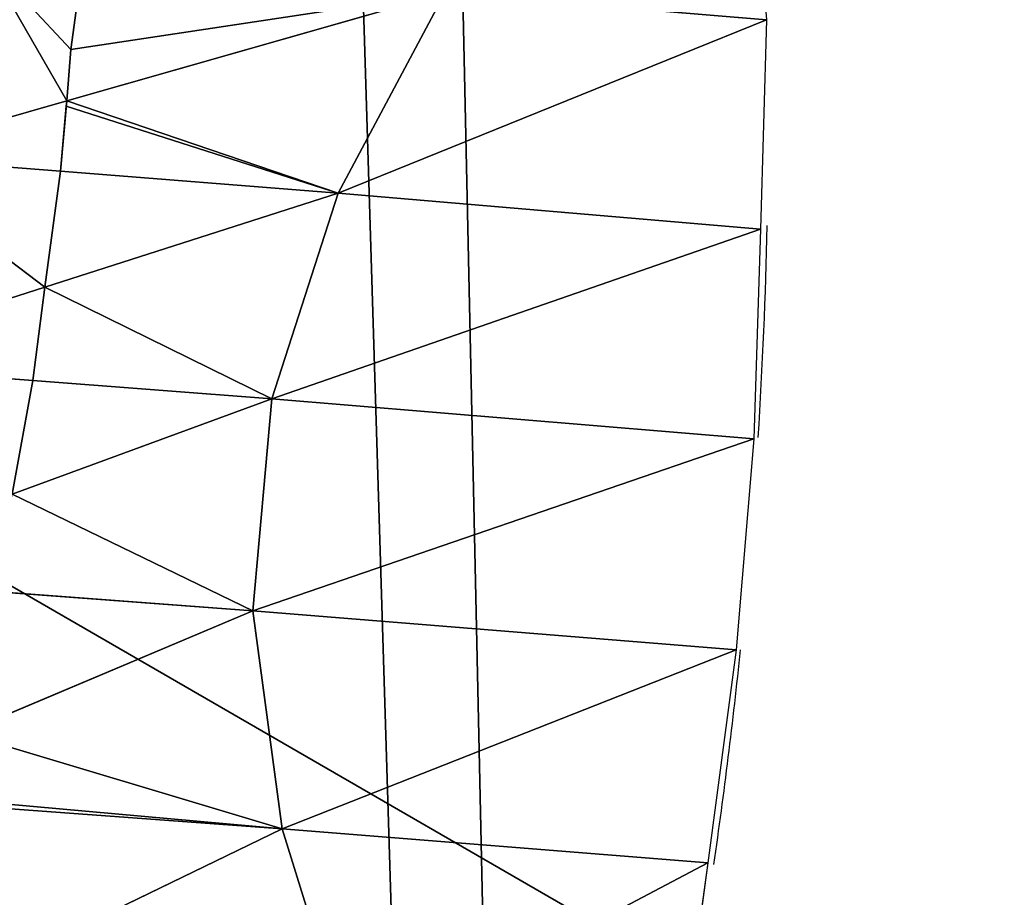
# Model space of a CAD drawing. Extents: x 0 to 2196, y 0 to 2196.
# Drawn here: x 250 to 323, y 1093 to 1158 of the extents above; entities that cross this region are included whole.
import ezdxf

# ---------------------------------------------------------------- set-up
doc = ezdxf.new("R2010")
doc.units = 0
doc.header["$LTSCALE"] = 25.4
doc.layers.get('0').update_dxf_attribs({"color": 13, "linetype": 'CONTINUOUS'})

msp = doc.modelspace()

# ---------------------------------------------------------------- linework, layer by layer
at = {"color": 252}
for p, q in [((254.537, 1162.565, 319.688), (253.664, 1156.218, 321.755)), ((254.537, 1162.565, 319.688), (253.664, 1156.218, 321.755)), ((305.214, 1158.414, 322.71), (304.783, 1142.898, 326.384)), ((253.664, 1156.218, 321.755), (253.362, 1152.405, 323.008)), ((253.664, 1156.218, 321.755), (253.362, 1152.405, 323.008)), ((253.362, 1152.405, 323.008), (253.331, 1152.024, 323.13)), ((253.362, 1152.405, 323.008), (253.331, 1152.024, 323.13)), ((253.331, 1152.024, 323.13), (252.897, 1147.192, 324.67)), ((253.331, 1152.024, 323.13), (252.897, 1147.192, 324.67)), ((252.897, 1147.192, 324.67), (251.753, 1138.605, 326.49)), ((252.897, 1147.192, 324.67), (251.753, 1138.605, 326.49)), ((251.753, 1138.605, 326.49), (250.844, 1131.679, 327.993)), ((251.753, 1138.605, 326.49), (250.844, 1131.679, 327.993)), ((250.844, 1131.679, 327.993), (249.33, 1123.263, 328.815)), ((250.844, 1131.679, 327.993), (249.33, 1123.263, 328.815)), ((304.281, 1127.37, 329.888), (302.977, 1111.715, 331.478)), ((300.871, 1095.933, 331.155), (298.695, 1080.139, 330.663))]:
    msp.add_line(p, q, dxfattribs=at)
at = {"color": 105}
for p, q in [((281.371, 1160.408, 321.685), (253.362, 1152.405, 323.008)), ((281.371, 1160.408, 321.685), (253.362, 1152.405, 323.008)), ((281.371, 1160.408, 321.685), (273.473, 1145.568, 326.121)), ((281.371, 1160.408, 321.685), (273.473, 1145.568, 326.121)), ((281.371, 1160.408, 321.685), (305.214, 1158.414, 322.71)), ((281.371, 1160.408, 321.685), (305.214, 1158.414, 322.71)), ((305.214, 1158.414, 322.71), (273.473, 1145.568, 326.121)), ((305.214, 1158.414, 322.71), (273.473, 1145.568, 326.121)), ((253.362, 1152.405, 323.008), (238.966, 1148.291, 323.689)), ((253.362, 1152.405, 323.008), (238.966, 1148.291, 323.689)), ((238.966, 1148.291, 323.689), (252.897, 1147.192, 324.67)), ((238.966, 1148.291, 323.689), (252.897, 1147.192, 324.67)), ((252.897, 1147.192, 324.67), (273.473, 1145.568, 326.121)), ((252.897, 1147.192, 324.67), (273.473, 1145.568, 326.121)), ((273.473, 1145.568, 326.121), (251.753, 1138.605, 326.49)), ((273.473, 1145.568, 326.121), (251.753, 1138.605, 326.49)), ((273.473, 1145.568, 326.121), (268.559, 1130.317, 329.27)), ((273.473, 1145.568, 326.121), (268.559, 1130.317, 329.27)), ((273.473, 1145.568, 326.121), (304.783, 1142.898, 326.384)), ((273.473, 1145.568, 326.121), (304.783, 1142.898, 326.384)), ((304.783, 1142.898, 326.384), (268.559, 1130.317, 329.27)), ((304.783, 1142.898, 326.384), (268.559, 1130.317, 329.27)), ((251.753, 1138.605, 326.49), (234.153, 1132.963, 326.79)), ((251.753, 1138.605, 326.49), (234.153, 1132.963, 326.79)), ((234.153, 1132.963, 326.79), (250.844, 1131.679, 327.993)), ((234.153, 1132.963, 326.79), (250.844, 1131.679, 327.993)), ((250.844, 1131.679, 327.993), (268.559, 1130.317, 329.27)), ((250.844, 1131.679, 327.993), (268.559, 1130.317, 329.27)), ((268.559, 1130.317, 329.27), (249.33, 1123.263, 328.815)), ((268.559, 1130.317, 329.27), (249.33, 1123.263, 328.815)), ((268.559, 1130.317, 329.27), (267.159, 1114.607, 330.908)), ((268.559, 1130.317, 329.27), (267.159, 1114.607, 330.908)), ((268.559, 1130.317, 329.27), (304.281, 1127.37, 329.888)), ((268.559, 1130.317, 329.27), (304.281, 1127.37, 329.888)), ((304.281, 1127.37, 329.888), (267.159, 1114.607, 330.908)), ((304.281, 1127.37, 329.888), (267.159, 1114.607, 330.908)), ((248.033, 1116.042, 329.527), (267.159, 1114.607, 330.908)), ((248.033, 1116.042, 329.527), (267.159, 1114.607, 330.908)), ((267.159, 1114.607, 330.908), (245.658, 1105.545, 329.359)), ((267.159, 1114.607, 330.908), (245.658, 1105.545, 329.359)), ((267.159, 1114.607, 330.908), (269.317, 1098.455, 331.016)), ((267.159, 1114.607, 330.908), (302.977, 1111.715, 331.478)), ((267.159, 1114.607, 330.908), (269.317, 1098.455, 331.016)), ((267.159, 1114.607, 330.908), (302.977, 1111.715, 331.478)), ((302.977, 1111.715, 331.478), (269.317, 1098.455, 331.016)), ((302.977, 1111.715, 331.478), (269.317, 1098.455, 331.016)), ((244.484, 1100.278, 329.261), (269.317, 1098.455, 331.016)), ((244.484, 1100.278, 329.261), (269.317, 1098.455, 331.016)), ((269.317, 1098.455, 331.016), (241.239, 1084.838, 327.401)), ((269.317, 1098.455, 331.016), (241.239, 1084.838, 327.401)), ((269.317, 1098.455, 331.016), (300.871, 1095.933, 331.155)), ((269.317, 1098.455, 331.016), (274.433, 1081.959, 329.844)), ((269.317, 1098.455, 331.016), (300.871, 1095.933, 331.155)), ((269.317, 1098.455, 331.016), (274.433, 1081.959, 329.844)), ((300.871, 1095.933, 331.155), (274.433, 1081.959, 329.844)), ((300.871, 1095.933, 331.155), (274.433, 1081.959, 329.844))]:
    msp.add_line(p, q, dxfattribs=at)
at = {"color": 252, "extrusion": (-0.918921, 0.114878, 0.377342)}
for start, end in [(131.95293, 273.21095), (131.95293, 273.21095), (131.95293, 273.21095), (131.95293, 273.21095), (131.95293, 273.21095), (131.95293, 273.21095), (131.95293, 273.21095), (131.95293, 273.21095), (131.95293, 273.21095), (131.95293, 273.21095), (131.95293, 273.21095), (131.95293, 273.21095), (131.95293, 273.21095), (131.95293, 273.21095), (131.95293, 273.21095), (131.95293, 273.21095), (131.95293, 273.21095), (131.95293, 273.21095), (131.95293, 273.21095), (131.95293, 273.21095), (131.95293, 273.21095), (131.95293, 273.21095), (131.95293, 273.21095), (131.95293, 273.21095), (131.95293, 273.21095), (131.95293, 273.21095), (131.95293, 273.21095), (131.95293, 273.21095), (131.95293, 273.21095), (131.95293, 273.21095), (131.95293, 273.21095), (131.95293, 273.21095), (131.95293, 273.21095), (131.95293, 273.21095), (131.95293, 273.21095), (131.95293, 273.21095), (131.95293, 273.21095), (131.95293, 273.21095), (99.27849, 105.40463), (87.08481, 93.21095)]:
    msp.add_arc((-1132.357, 219.443, -25.62), 150, start, end, dxfattribs=at)

# ---------------------------------------------------------------- meshes
at = {"color": 253}
mesh = msp.add_polyface(dxfattribs=at)
corners = [(97.241, 648.715, 14.41), (140.298, 726.038, 14.41), (90.594, 660.998, 14.41), (181.471, 493.083, 14.41), (176.781, 1558.607, 14.41), (258.99, 1692.354, 14.41), (300.407, 343.146, 14.41), (270.786, 1711.546, 14.41), (389.921, 1845.837, 14.41), (341.98, 306.265, 14.41), (443.572, 216.139, 14.41), (530.565, 1957.401, 14.41), (448.606, 213.045, 14.41), (583.987, 129.832, 14.41), (688.445, 2042.848, 14.41), (606.616, 115.923, 14.41), (784.586, 45.541, 14.41), (858.765, 2099.581, 14.41), (934.195, 14.892, 14.41), (1036.348, 2125.876, 14.41), (942.539, 13.183, 14.41), (989.398, 74.471, 14.41), (1068.006, 72.307, 14.41), (1215.8, 2120.934, 14.41), (1159.32, 69.792, 14.41), (1336.903, 96.087, 14.41), (1391.667, 2084.907, 14.41), (1507.223, 152.82, 14.41), (1558.607, 2018.887, 14.41), (1665.103, 238.267, 14.41), (1701.227, 1931.224, 14.41), (1805.747, 349.831, 14.41), (1711.546, 1924.882, 14.41), (1845.837, 1805.747, 14.41), (1921.504, 480.315, 14.41), (1957.401, 1665.103, 14.41), (1924.882, 484.122, 14.41), (2018.887, 637.061, 14.41), (2042.848, 1507.223, 14.41), (2084.907, 804.001, 14.41), (2099.581, 1336.903, 14.41), (2120.934, 979.868, 14.41), (2125.876, 1159.32, 14.41), (96.087, 858.765, 14.41), (74.734, 1215.8, 14.41), (69.792, 1036.348, 14.41), (110.761, 1391.667, 14.41), (115.683, 799.936, 14.41)]
mesh.append_faces([[corners[k] for k in face] for face in [(0, 1, 2), (40, 41, 42), (43, 44, 45)]], dxfattribs={"vtx0": -1, "color": 253})
mesh.append_faces([[corners[k] for k in face] for face in [(4, 3, 5), (5, 6, 7), (7, 6, 8), (8, 10, 11), (11, 13, 14), (14, 16, 17), (17, 18, 19), (19, 22, 23), (23, 25, 26), (26, 27, 28), (28, 29, 30), (30, 31, 32), (32, 31, 33), (33, 34, 35), (35, 37, 38), (38, 39, 40), (44, 43, 46), (46, 47, 4)]], dxfattribs={"vtx0": -1, "vtx1": -1, "color": 253})
mesh.append_faces([[corners[k] for k in face] for face in [(1, 3, 4)]], dxfattribs={"vtx0": -1, "vtx1": -1, "vtx2": -1, "color": 253})
mesh.append_faces([[corners[k] for k in face] for face in [(1, 0, 3), (5, 3, 6), (8, 6, 9), (8, 9, 10), (11, 10, 12), (11, 12, 13), (14, 13, 15), (14, 15, 16), (17, 16, 18), (19, 18, 20), (19, 20, 21), (19, 21, 22), (23, 22, 24), (23, 24, 25), (26, 25, 27), (28, 27, 29), (30, 29, 31), (33, 31, 34), (35, 34, 36), (35, 36, 37), (38, 37, 39), (40, 39, 41), (46, 43, 47), (4, 47, 1)]], dxfattribs={"vtx0": -1, "vtx2": -1, "color": 253})
at = {"color": 251}
mesh = msp.add_polyface(dxfattribs=at)
corners = [(66.639, 732.664, 14.41), (96.087, 858.765, 14.41), (69.792, 1036.348, 14.41), (115.683, 799.936, 14.41), (29.897, 842.969, 14.41), (7.133, 1223.595, 14.41), (1.865, 1032.286, 14.41), (45.541, 1411.082, 14.41), (74.734, 1215.8, 14.41), (115.923, 1589.052, 14.41), (110.761, 1391.667, 14.41), (176.781, 1558.607, 14.41), (176.287, 1687.26, 14.41), (204.041, 1732.414, 14.41), (258.99, 1692.354, 14.41)]
mesh.append_faces([[corners[k] for k in face] for face in [(1, 0, 3), (4, 5, 6), (13, 11, 14)]], dxfattribs={"vtx0": -1, "color": 251})
mesh.append_faces([[corners[k] for k in face] for face in [(5, 4, 7), (7, 8, 9), (9, 11, 12), (12, 11, 13)]], dxfattribs={"vtx0": -1, "vtx1": -1, "color": 251})
mesh.append_faces([[corners[k] for k in face] for face in [(7, 0, 2)]], dxfattribs={"vtx0": -1, "vtx1": -1, "vtx2": -1, "color": 251})
mesh.append_faces([[corners[k] for k in face] for face in [(0, 1, 2), (7, 4, 0), (7, 2, 8), (9, 8, 10), (9, 10, 11)]], dxfattribs={"vtx0": -1, "vtx2": -1, "color": 251})
at = {"color": 9}
mesh = msp.add_polyface(dxfattribs=at)
corners = [(744.358, 1203.057, 851.181), (148.198, 1207.329, 108.016), (731.456, 1140.078, 851.181), (181.639, 1370.568, 108.016)]
mesh.append_faces([[corners[k] for k in face] for face in [(0, 1, 2), (1, 0, 3)]], dxfattribs={"vtx0": -1, "color": 9})
at = {"color": 253}
mesh = msp.add_polyface(dxfattribs=at)
corners = [(78.176, 1215.403, 108.016), (128.12, 1039.83, 179.971), (73.251, 1036.555, 108.016), (357.969, 1053.584, 481.357), (361.525, 1182.732, 481.357), (144.307, 1207.785, 195.147)]
mesh.append_faces([[corners[k] for k in face] for face in [(0, 1, 2), (4, 0, 5)]], dxfattribs={"vtx0": -1, "color": 253})
mesh.append_faces([[corners[k] for k in face] for face in [(1, 0, 3), (3, 0, 4)]], dxfattribs={"vtx0": -1, "vtx1": -1, "color": 253})
at = {"color": 9}
mesh = msp.add_polyface(dxfattribs=at)
corners = [(729.687, 1075.816, 851.181), (148.198, 1207.329, 108.016), (143.612, 1040.763, 108.016), (731.456, 1140.078, 851.181)]
mesh.append_faces([[corners[k] for k in face] for face in [(0, 1, 2), (1, 0, 3)]], dxfattribs={"vtx0": -1, "color": 9})
at = {"color": 252}
mesh = msp.add_polyface(dxfattribs=at)
corners = [(305.214, 1158.414, 322.71), (281.371, 1160.408, 321.685), (303.996, 1173.667, 315.099)]
mesh.append_faces([[corners[k] for k in face] for face in [(0, 1, 2)]], dxfattribs={"color": 252})
mesh = msp.add_polyface(dxfattribs=at)
corners = [(247.167, 1163.157, 319.139), (253.362, 1152.405, 323.008), (238.966, 1148.291, 323.689), (253.664, 1156.218, 321.755), (254.537, 1162.565, 319.688)]
mesh.append_faces([[corners[k] for k in face] for face in [(0, 1, 2), (3, 0, 4)]], dxfattribs={"vtx0": -1, "color": 252})
mesh.append_faces([[corners[k] for k in face] for face in [(1, 0, 3)]], dxfattribs={"vtx0": -1, "vtx1": -1, "color": 252})
mesh = msp.add_polyface(dxfattribs=at)
corners = [(253.664, 1156.218, 321.755), (281.371, 1160.408, 321.685), (253.362, 1152.405, 323.008), (254.537, 1162.565, 319.688)]
mesh.append_faces([[corners[k] for k in face] for face in [(0, 1, 2), (1, 0, 3)]], dxfattribs={"vtx0": -1, "color": 252})
mesh = msp.add_polyface(dxfattribs=at)
corners = [(253.331, 1152.024, 323.13), (273.473, 1145.568, 326.121), (252.897, 1147.192, 324.67), (253.362, 1152.405, 323.008), (281.371, 1160.408, 321.685)]
mesh.append_faces([[corners[k] for k in face] for face in [(0, 1, 2), (1, 3, 4)]], dxfattribs={"vtx0": -1, "color": 252})
mesh.append_faces([[corners[k] for k in face] for face in [(1, 0, 3)]], dxfattribs={"vtx0": -1, "vtx2": -1, "color": 252})
mesh = msp.add_polyface(dxfattribs=at)
corners = [(305.214, 1158.414, 322.71), (273.473, 1145.568, 326.121), (281.371, 1160.408, 321.685)]
mesh.append_faces([[corners[k] for k in face] for face in [(0, 1, 2)]], dxfattribs={"color": 252})
mesh = msp.add_polyface(dxfattribs=at)
corners = [(305.214, 1158.414, 322.71), (304.783, 1142.898, 326.384), (273.473, 1145.568, 326.121)]
mesh.append_faces([[corners[k] for k in face] for face in [(0, 1, 2)]], dxfattribs={"color": 252})
mesh = msp.add_polyface(dxfattribs=at)
corners = [(253.362, 1152.405, 323.008), (252.897, 1147.192, 324.67), (238.966, 1148.291, 323.689), (253.331, 1152.024, 323.13)]
mesh.append_faces([[corners[k] for k in face] for face in [(0, 1, 2), (1, 0, 3)]], dxfattribs={"vtx0": -1, "color": 252})
mesh = msp.add_polyface(dxfattribs=at)
corners = [(238.966, 1148.291, 323.689), (251.753, 1138.605, 326.49), (234.153, 1132.963, 326.79), (252.897, 1147.192, 324.67)]
mesh.append_faces([[corners[k] for k in face] for face in [(0, 1, 2), (1, 0, 3)]], dxfattribs={"vtx0": -1, "color": 252})
mesh = msp.add_polyface(dxfattribs=at)
corners = [(273.473, 1145.568, 326.121), (251.753, 1138.605, 326.49), (252.897, 1147.192, 324.67)]
mesh.append_faces([[corners[k] for k in face] for face in [(0, 1, 2)]], dxfattribs={"color": 252})
mesh = msp.add_polyface(dxfattribs=at)
corners = [(251.753, 1138.605, 326.49), (268.559, 1130.317, 329.27), (250.844, 1131.679, 327.993), (273.473, 1145.568, 326.121)]
mesh.append_faces([[corners[k] for k in face] for face in [(0, 1, 2), (1, 0, 3)]], dxfattribs={"vtx0": -1, "color": 252})
mesh = msp.add_polyface(dxfattribs=at)
corners = [(304.783, 1142.898, 326.384), (268.559, 1130.317, 329.27), (273.473, 1145.568, 326.121)]
mesh.append_faces([[corners[k] for k in face] for face in [(0, 1, 2)]], dxfattribs={"color": 252})
mesh = msp.add_polyface(dxfattribs=at)
corners = [(304.783, 1142.898, 326.384), (304.281, 1127.37, 329.888), (268.559, 1130.317, 329.27)]
mesh.append_faces([[corners[k] for k in face] for face in [(0, 1, 2)]], dxfattribs={"color": 252})
mesh = msp.add_polyface(dxfattribs=at)
corners = [(251.753, 1138.605, 326.49), (250.844, 1131.679, 327.993), (234.153, 1132.963, 326.79)]
mesh.append_faces([[corners[k] for k in face] for face in [(0, 1, 2)]], dxfattribs={"color": 252})
mesh = msp.add_polyface(dxfattribs=at)
corners = [(234.153, 1132.963, 326.79), (249.33, 1123.263, 328.815), (232.769, 1117.188, 328.424), (250.844, 1131.679, 327.993)]
mesh.append_faces([[corners[k] for k in face] for face in [(0, 1, 2), (1, 0, 3)]], dxfattribs={"vtx0": -1, "color": 252})
mesh = msp.add_polyface(dxfattribs=at)
corners = [(268.559, 1130.317, 329.27), (249.33, 1123.263, 328.815), (250.844, 1131.679, 327.993)]
mesh.append_faces([[corners[k] for k in face] for face in [(0, 1, 2)]], dxfattribs={"color": 252})
mesh = msp.add_polyface(dxfattribs=at)
corners = [(249.33, 1123.263, 328.815), (267.159, 1114.607, 330.908), (248.033, 1116.042, 329.527), (268.559, 1130.317, 329.27)]
mesh.append_faces([[corners[k] for k in face] for face in [(0, 1, 2), (1, 0, 3)]], dxfattribs={"vtx0": -1, "color": 252})
mesh = msp.add_polyface(dxfattribs=at)
corners = [(304.281, 1127.37, 329.888), (267.159, 1114.607, 330.908), (268.559, 1130.317, 329.27)]
mesh.append_faces([[corners[k] for k in face] for face in [(0, 1, 2)]], dxfattribs={"color": 252})
mesh = msp.add_polyface(dxfattribs=at)
corners = [(304.281, 1127.37, 329.888), (302.977, 1111.715, 331.478), (267.159, 1114.607, 330.908)]
mesh.append_faces([[corners[k] for k in face] for face in [(0, 1, 2)]], dxfattribs={"color": 252})
mesh = msp.add_polyface(dxfattribs=at)
corners = [(267.159, 1114.607, 330.908), (245.658, 1105.545, 329.359), (248.033, 1116.042, 329.527)]
mesh.append_faces([[corners[k] for k in face] for face in [(0, 1, 2)]], dxfattribs={"color": 252})
mesh = msp.add_polyface(dxfattribs=at)
corners = [(244.551, 1100.681, 329.267), (269.317, 1098.455, 331.016), (244.484, 1100.278, 329.261), (245.658, 1105.545, 329.359), (267.159, 1114.607, 330.908)]
mesh.append_faces([[corners[k] for k in face] for face in [(0, 1, 2), (1, 3, 4)]], dxfattribs={"vtx0": -1, "color": 252})
mesh.append_faces([[corners[k] for k in face] for face in [(1, 0, 3)]], dxfattribs={"vtx0": -1, "vtx2": -1, "color": 252})
mesh = msp.add_polyface(dxfattribs=at)
corners = [(302.977, 1111.715, 331.478), (269.317, 1098.455, 331.016), (267.159, 1114.607, 330.908)]
mesh.append_faces([[corners[k] for k in face] for face in [(0, 1, 2)]], dxfattribs={"color": 252})
mesh = msp.add_polyface(dxfattribs=at)
corners = [(302.977, 1111.715, 331.478), (300.871, 1095.933, 331.155), (269.317, 1098.455, 331.016)]
mesh.append_faces([[corners[k] for k in face] for face in [(0, 1, 2)]], dxfattribs={"color": 252})
mesh = msp.add_polyface(dxfattribs=at)
corners = [(269.317, 1098.455, 331.016), (241.239, 1084.838, 327.401), (244.484, 1100.278, 329.261)]
mesh.append_faces([[corners[k] for k in face] for face in [(0, 1, 2)]], dxfattribs={"color": 252})
mesh = msp.add_polyface(dxfattribs=at)
corners = [(241.239, 1084.838, 327.401), (274.433, 1081.959, 329.844), (241.133, 1084.326, 327.343), (269.317, 1098.455, 331.016)]
mesh.append_faces([[corners[k] for k in face] for face in [(0, 1, 2), (1, 0, 3)]], dxfattribs={"vtx0": -1, "color": 252})
mesh = msp.add_polyface(dxfattribs=at)
corners = [(300.871, 1095.933, 331.155), (274.433, 1081.959, 329.844), (269.317, 1098.455, 331.016)]
mesh.append_faces([[corners[k] for k in face] for face in [(0, 1, 2)]], dxfattribs={"color": 252})
mesh = msp.add_polyface(dxfattribs=at)
corners = [(300.871, 1095.933, 331.155), (298.695, 1080.139, 330.663), (274.433, 1081.959, 329.844)]
mesh.append_faces([[corners[k] for k in face] for face in [(0, 1, 2)]], dxfattribs={"color": 252})

doc.saveas('drawing.dxf')
